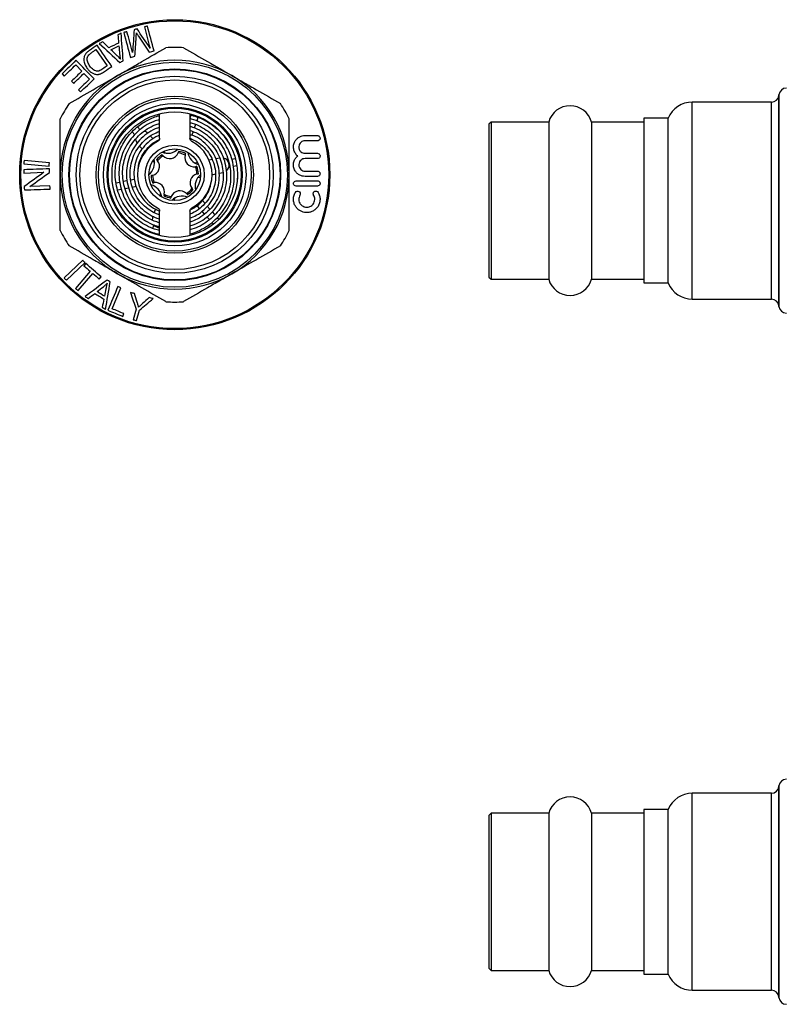
# Model space of a CAD drawing. Extents: x 12 to 470, y 115 to 254.
# Drawn here: x 12 to 116, y 121 to 254 of the extents above; entities that cross this region are included whole.
import ezdxf

# ---------------------------------------------------------------- set-up
doc = ezdxf.new("R2010")
doc.units = 0
doc.layers.get('0').update_dxf_attribs({"linetype": 'CONTINUOUS'})

msp = doc.modelspace()

# ---------------------------------------------------------------- linework, layer by layer
at = {"color": 7, "linetype": 'CONTINUOUS'}
for p, q in [((22.14, 250.41), (23.67, 248.21)), ((19.39, 248.33), (20.22, 247.47)), ((17.55, 247.12), (17.84, 246.82)), ((20.51, 247.18), (21.26, 246.41)), ((18.83, 246.12), (19.12, 245.82)), ((19.77, 244.96), (20.06, 244.67)), ((114.64, 244.28), (114.63, 244.2)), ((113.64, 243.29), (102.9, 243.29)), ((30.76, 238.38), (30.76, 241.7)), ((34.86, 241.7), (34.86, 238.38)), ((34.99, 241.51), (34.86, 241.13)), ((35.62, 240.25), (35.46, 239.77)), ((35.95, 241.22), (35.78, 240.72)), ((75.65, 240.59), (75.35, 240.29)), ((75.35, 240.29), (75.35, 219.59)), ((83.46, 240.59), (75.65, 240.59)), ((75.65, 240.59), (75.65, 219.29)), ((83.46, 240.59), (83.46, 219.29)), ((96.35, 240.59), (89.24, 240.59)), ((89.24, 240.59), (89.24, 219.29)), ((99.65, 241.09), (96.35, 241.09)), ((96.35, 241.09), (96.35, 240.24)), ((96.35, 240.24), (96.35, 218.79)), ((99.65, 240.24), (99.65, 241.09)), ((99.65, 218.79), (99.65, 240.24)), ((27.03, 239.25), (27.38, 238.85)), ((27.77, 239.92), (28.11, 239.53)), ((35.3, 239.29), (35.13, 238.79)), ((29.87, 238.3), (29.52, 238.69)), ((30.28, 237.83), (30.18, 237.94)), ((34.98, 238.33), (34.92, 238.16)), ((39.51, 238.61), (40.17, 237.7)), ((40.17, 237.7), (40.27, 237.48)), ((28.04, 237.34), (28.4, 236.94)), ((28.75, 236.55), (28.78, 236.51)), ((31.57, 236.37), (31.34, 236.63)), ((12.36, 234.94), (15.8, 234.6)), ((15.84, 235.05), (12.4, 235.39)), ((29.84, 235.31), (30.07, 235.05)), ((35.9, 235.1), (35.56, 235.03)), ((37.86, 235.49), (37.47, 235.41)), ((38.9, 235.7), (38.37, 235.6)), ((40.06, 235.43), (39.93, 235.4)), ((41, 235.62), (40.54, 235.53)), ((12.36, 233.68), (15.1, 233.78)), ((37.86, 233.45), (38.32, 233.55)), ((38.81, 233.65), (39.38, 233.76)), ((40.27, 234.45), (40.13, 234.42)), ((41.21, 234.64), (40.77, 234.55)), ((50.45, 233.94), (52.13, 233.94)), ((24.85, 232.36), (25.36, 232.46)), ((25.84, 232.56), (26.36, 232.66)), ((26.83, 232.76), (27.36, 232.86)), ((35.95, 233.07), (36.29, 233.14)), ((49.25, 232.62), (52.13, 232.62)), ((52.13, 233.22), (50.45, 233.22)), ((15.91, 231.95), (13.18, 231.85)), ((25.07, 231.38), (25.59, 231.48)), ((26.06, 231.58), (26.58, 231.69)), ((27.06, 231.78), (27.58, 231.89)), ((30.9, 230.92), (30.79, 230.59)), ((32.69, 229.96), (32.8, 230.28)), ((36.91, 229.56), (36.56, 229.96)), ((30.19, 228.82), (30.02, 228.31)), ((30.76, 225.21), (30.76, 228.52)), ((34.86, 228.52), (34.86, 225.21)), ((36.17, 228.89), (35.84, 229.27)), ((36.86, 228.11), (36.5, 228.52)), ((37.58, 228.8), (37.22, 229.2)), ((38.25, 228.05), (37.9, 228.44)), ((29.79, 227.61), (29.74, 227.31)), ((29.87, 227.84), (29.79, 227.61)), ((37.51, 227.37), (37.17, 227.76)), ((38.03, 226.78), (37.84, 226.99)), ((38.8, 227.42), (38.58, 227.67)), ((29.64, 225.6), (29.67, 225.69)), ((29.83, 226.17), (29.99, 226.63)), ((30.58, 225.26), (30.63, 225.4)), ((20.35, 221.87), (17.81, 219.49)), ((18.13, 219.15), (20.66, 221.54)), ((21.36, 220.36), (19.38, 218.03)), ((20.76, 221.4), (20.49, 221.09)), ((19.73, 217.74), (21.71, 220.06)), ((22.58, 219.32), (22.84, 219.63)), ((75.35, 219.59), (75.65, 219.29)), ((75.65, 219.29), (83.46, 219.29)), ((89.24, 219.29), (96.35, 219.29)), ((96.35, 218.79), (99.65, 218.79)), ((24.34, 215.29), (25.52, 218.12)), ((102.9, 216.59), (113.64, 216.59)), ((27.58, 215.22), (27.19, 213.8)), ((27.64, 213.68), (28.02, 215.1)), ((114.63, 215.68), (114.64, 215.6)), ((25.76, 214.25), (25.92, 214.63)), ((113.64, 149.65), (102.9, 149.65)), ((114.64, 150.64), (114.63, 150.56)), ((75.65, 146.95), (75.35, 146.65)), ((83.46, 146.95), (75.65, 146.95)), ((75.65, 146.95), (75.65, 125.65)), ((83.46, 146.95), (83.46, 125.65)), ((96.35, 146.95), (89.24, 146.95)), ((89.24, 146.95), (89.24, 125.65)), ((99.65, 147.45), (96.35, 147.45)), ((96.35, 147.45), (96.35, 132.04)), ((99.65, 132.04), (99.65, 147.45)), ((75.35, 146.65), (75.35, 125.95)), ((96.35, 132.04), (96.35, 125.15)), ((99.65, 125.15), (99.65, 132.04)), ((75.35, 125.95), (75.65, 125.65)), ((75.65, 125.65), (83.46, 125.65)), ((89.24, 125.65), (96.35, 125.65)), ((96.35, 125.15), (99.65, 125.15)), ((102.9, 122.95), (113.64, 122.95)), ((114.63, 122.04), (114.64, 121.96))]:
    msp.add_line(p, q, dxfattribs=at)
at = {"color": 8, "linetype": 'CONTINUOUS'}
for p, q in [((114.63, 244.2), (114.63, 215.68)), ((114.64, 243.19), (114.64, 244.28)), ((102.9, 242.28), (102.9, 243.29)), ((113.64, 242.28), (113.64, 243.29)), ((114.64, 215.6), (114.64, 243.19)), ((102.9, 216.59), (102.9, 242.28)), ((113.64, 216.59), (113.64, 242.28)), ((102.9, 131.2), (102.9, 149.65)), ((113.64, 131.2), (113.64, 149.65)), ((114.63, 150.56), (114.63, 122.04)), ((114.64, 130.83), (114.64, 150.64)), ((102.9, 122.95), (102.9, 131.2)), ((113.64, 122.95), (113.64, 131.2)), ((114.64, 121.96), (114.64, 130.83))]:
    msp.add_line(p, q, dxfattribs=at)
at = {"color": 7, "linetype": 'CONTINUOUS', "flags": 128}
msp.add_lwpolyline([(27.51, 238.3), (27.58, 237.96), (27.76, 237.67)], dxfattribs=at)
at = {"color": 7, "linetype": 'CONTINUOUS'}
for radius in [21, 20.85, 15.25, 14.34, 14.26, 13.35, 12.85, 10.65, 10.35, 9.65, 9.15, 9, 8.5, 4, 3.5]:
    msp.add_circle((32.81, 233.45), radius, dxfattribs=at)
for centre, radius, start, end in [((32.81, 233.45), 17.25, 86.0318, 93.9682), ((32.81, 233.45), 15.5, 60, 120), ((32.81, 233.45), 15.5, 120, 180), ((32.81, 233.45), 15.5, 0, 60), ((113.64, 244.29), 1, 270, 355), ((115.64, 244.19), 1, 90, 175), ((32.81, 233.45), 17.25, 146.0318, 153.9682), ((32.81, 233.45), 17.25, 26.0318, 33.9682), ((102.9, 239.79), 3.5, 90, 158.1963), ((86.35, 239.79), 3, 15.466, 164.534), ((28.51, 238.33), 1, 48.8182, 83.0876), ((32.81, 233.45), 5.05, 117.3676, 242.6324), ((32.81, 233.45), 5.05, 297.3676, 62.6324), ((32.81, 233.45), 3.2, 122.3077, 140.5266), ((31.82, 238.35), 2, 248.2942, 314.5401), ((32.12, 236.88), 1.25, 224.7842, 338.0501), ((32.81, 233.45), 3, 61.7813, 81.053), ((32.81, 233.45), 3.2, 62.3077, 80.5266), ((36.56, 236.76), 2, 188.2942, 254.5401), ((28.07, 235.05), 2, 308.2942, 14.5401), ((29.49, 234.57), 1.25, 284.7842, 38.0501), ((32.81, 233.45), 3, 121.7813, 141.053), ((35.43, 235.77), 1.25, 164.7842, 278.0501), ((39.18, 234.74), 1, 310.9661, 76.3943), ((36.13, 232.34), 1.25, 104.7842, 218.0501), ((32.81, 233.45), 3, 1.7813, 21.053), ((32.81, 233.45), 3.2, 2.3077, 20.5266), ((32.81, 233.45), 15.5, 180, 240), ((32.81, 233.45), 3.2, 182.3077, 200.5266), ((32.81, 233.45), 3, 181.7813, 201.053), ((30.18, 231.14), 1.25, 344.7842, 98.0501), ((37.55, 231.86), 2, 128.2942, 194.5401), ((32.81, 233.45), 15.5, 300, 0), ((29.06, 230.15), 2, 8.2942, 74.5401), ((32.81, 233.45), 3, 241.7813, 261.053), ((33.5, 230.02), 1.25, 44.7842, 158.0501), ((32.81, 233.45), 3, 301.7813, 321.053), ((32.81, 233.45), 3.2, 302.3077, 320.5266), ((32.81, 233.45), 3.2, 242.3077, 260.5266), ((33.8, 228.55), 2, 68.2942, 134.5401), ((32.81, 233.45), 17.25, 206.0318, 213.9682), ((30.74, 227.29), 1, 219.2544, 271.0815), ((32.81, 233.45), 17.25, 326.0318, 333.9682), ((32.81, 233.45), 15.5, 240, 300), ((86.35, 220.09), 3, 195.466, 344.534), ((102.9, 220.09), 3.5, 201.8037, 270), ((32.81, 233.45), 17.25, 266.0318, 273.9682), ((113.64, 215.59), 1, 5, 90), ((115.64, 215.69), 1, 185, 270), ((115.64, 150.55), 1, 90, 175), ((102.9, 146.15), 3.5, 90, 158.1963), ((113.64, 150.65), 1, 270, 355), ((86.35, 146.15), 3, 15.466, 164.534), ((86.35, 126.45), 3, 195.466, 344.534), ((102.9, 126.45), 3.5, 201.8037, 270), ((113.64, 121.95), 1, 5, 90), ((115.64, 122.05), 1, 185, 270)]:
    msp.add_arc(centre, radius, start, end, dxfattribs=at)
for points in [[(29.11, 253.58), (28.97, 253.55), (28.83, 253.51), (28.69, 253.47)], [(28.69, 253.47), (28.94, 252.51), (29.2, 251.56), (29.46, 250.61)], [(30.02, 250.22), (29.72, 251.34), (29.42, 252.46), (29.11, 253.58)], [(25.55, 252.62), (25.4, 252.55), (25.25, 252.48), (25.1, 252.41)], [(25.1, 252.41), (25.14, 252.04), (25.17, 251.66), (25.21, 251.29)], [(25.83, 248.88), (25.73, 250.13), (25.64, 251.38), (25.55, 252.62)], [(26.33, 252.83), (26.19, 252.8), (26.05, 252.76), (25.9, 252.72)], [(25.9, 252.72), (26.21, 251.6), (26.51, 250.48), (26.81, 249.35)], [(27.09, 250.02), (26.84, 250.96), (26.59, 251.9), (26.33, 252.83)], [(27.31, 253.1), (27.24, 252.08), (27.17, 251.05), (27.09, 250.02)], [(27.71, 253.21), (27.58, 253.17), (27.44, 253.13), (27.31, 253.1)], [(29.46, 250.61), (28.87, 251.48), (28.29, 252.34), (27.71, 253.21)], [(27.91, 252.21), (28.39, 251.49), (28.87, 250.77), (29.35, 250.04)], [(22.29, 251.01), (21.94, 250.77), (21.6, 250.53), (21.25, 250.29)], [(24.29, 248.13), (23.62, 249.09), (22.96, 250.05), (22.29, 251.01)], [(23.06, 251.45), (22.9, 251.37), (22.74, 251.3), (22.58, 251.22)], [(22.58, 251.22), (23.51, 250.37), (24.44, 249.52), (25.38, 248.66)], [(23.88, 250.66), (23.61, 250.92), (23.33, 251.19), (23.06, 251.45)], [(25.21, 251.29), (24.77, 251.08), (24.32, 250.87), (23.88, 250.66)], [(24.17, 250.38), (24.53, 250.55), (24.89, 250.72), (25.25, 250.89)], [(25.25, 250.89), (25.28, 250.53), (25.31, 250.16), (25.34, 249.8)], [(27.41, 249.52), (27.47, 250.37), (27.53, 251.22), (27.58, 252.07)], [(21.53, 249.98), (21.73, 250.12), (21.94, 250.27), (22.14, 250.41)], [(24.92, 249.66), (24.67, 249.9), (24.42, 250.14), (24.17, 250.38)], [(26.81, 249.35), (27.01, 249.41), (27.21, 249.46), (27.41, 249.52)], [(29.35, 250.04), (29.58, 250.1), (29.8, 250.16), (30.02, 250.22)], [(19.43, 248.95), (18.8, 248.34), (18.18, 247.73), (17.55, 247.12)], [(17.84, 246.82), (18.36, 247.32), (18.87, 247.83), (19.39, 248.33)], [(21.88, 246.44), (21.06, 247.27), (20.24, 248.11), (19.43, 248.95)], [(23.67, 248.21), (23.47, 248.07), (23.27, 247.93), (23.07, 247.79)], [(23.3, 247.44), (23.63, 247.67), (23.96, 247.9), (24.29, 248.13)], [(25.38, 248.66), (25.53, 248.73), (25.68, 248.81), (25.83, 248.88)], [(20.22, 247.47), (19.76, 247.02), (19.29, 246.57), (18.83, 246.12)], [(19.12, 245.82), (19.58, 246.28), (20.04, 246.73), (20.51, 247.18)], [(23.07, 247.79), (22.9, 247.67), (22.72, 247.56), (22.53, 247.5)], [(21.26, 246.41), (20.76, 245.93), (20.27, 245.44), (19.77, 244.96)], [(20.06, 244.67), (20.67, 245.26), (21.27, 245.85), (21.88, 246.44)], [(50.45, 238.76), (51.01, 238.76), (51.57, 238.76), (52.13, 238.76)], [(52.13, 238.04), (51.57, 238.04), (51.01, 238.04), (50.45, 238.04)], [(50.45, 236.35), (51.01, 236.35), (51.57, 236.35), (52.13, 236.35)], [(12.4, 235.39), (12.39, 235.24), (12.37, 235.09), (12.36, 234.94)], [(15.8, 234.6), (15.81, 234.75), (15.83, 234.9), (15.84, 235.05)], [(52.13, 235.63), (51.57, 235.63), (51.01, 235.63), (50.45, 235.63)], [(15.83, 234.25), (14.67, 234.21), (13.51, 234.17), (12.35, 234.13)], [(12.35, 234.13), (12.35, 233.98), (12.36, 233.83), (12.36, 233.68)], [(15.1, 233.78), (14.2, 233.13), (13.31, 232.49), (12.43, 231.85)], [(13.18, 231.85), (14.06, 232.48), (14.94, 233.12), (15.85, 233.77)], [(15.85, 233.77), (15.84, 233.93), (15.84, 234.09), (15.83, 234.25)], [(12.43, 231.85), (12.43, 231.7), (12.44, 231.54), (12.44, 231.38)], [(12.44, 231.38), (13.6, 231.42), (14.77, 231.46), (15.93, 231.5)], [(15.93, 231.5), (15.92, 231.65), (15.92, 231.8), (15.91, 231.95)], [(52.13, 231.9), (51.17, 231.9), (50.21, 231.9), (49.25, 231.9)], [(20.66, 221.54), (20.56, 221.65), (20.45, 221.76), (20.35, 221.87)], [(20.49, 221.09), (20.78, 220.85), (21.07, 220.6), (21.36, 220.36)], [(22.84, 219.63), (22.15, 220.22), (21.45, 220.81), (20.76, 221.4)], [(17.81, 219.49), (17.92, 219.38), (18.02, 219.26), (18.13, 219.15)], [(23.64, 219.18), (22.65, 218.43), (21.66, 217.68), (20.67, 216.93)], [(21.71, 220.06), (22, 219.81), (22.29, 219.56), (22.58, 219.32)], [(23.44, 215.21), (23.65, 216.44), (23.85, 217.68), (24.06, 218.92)], [(24.06, 218.92), (23.92, 219.01), (23.78, 219.09), (23.64, 219.18)], [(19.38, 218.03), (19.5, 217.93), (19.61, 217.83), (19.73, 217.74)], [(22.28, 217.61), (22.57, 217.84), (22.85, 218.06), (23.14, 218.28)], [(23.28, 216.99), (22.95, 217.2), (22.61, 217.41), (22.28, 217.61)], [(23.48, 218), (23.41, 217.67), (23.35, 217.33), (23.28, 216.99)], [(25.1, 218.3), (24.65, 217.23), (24.2, 216.16), (23.75, 215.09)], [(25.52, 218.12), (25.38, 218.18), (25.24, 218.24), (25.1, 218.3)], [(26.81, 217.49), (27.07, 216.72), (27.33, 215.97), (27.58, 215.22)], [(27.35, 217.35), (27.17, 217.4), (26.99, 217.44), (26.81, 217.49)], [(20.67, 216.93), (20.81, 216.84), (20.95, 216.76), (21.09, 216.67)], [(21.09, 216.67), (21.38, 216.9), (21.68, 217.14), (21.97, 217.37)], [(21.97, 217.37), (22.38, 217.11), (22.79, 216.86), (23.21, 216.6)], [(23.21, 216.6), (23.14, 216.23), (23.06, 215.86), (22.99, 215.49)], [(27.74, 216.16), (27.61, 216.55), (27.48, 216.95), (27.35, 217.35)], [(28.02, 215.1), (28.63, 215.61), (29.25, 216.13), (29.88, 216.66)], [(29.36, 216.8), (29.06, 216.53), (28.75, 216.26), (28.45, 215.99)], [(29.88, 216.66), (29.71, 216.71), (29.53, 216.75), (29.36, 216.8)], [(22.99, 215.49), (23.14, 215.4), (23.29, 215.31), (23.44, 215.21)], [(23.75, 215.09), (24.42, 214.81), (25.09, 214.53), (25.76, 214.25)], [(25.92, 214.63), (25.39, 214.85), (24.86, 215.07), (24.34, 215.29)], [(27.19, 213.8), (27.34, 213.76), (27.49, 213.72), (27.64, 213.68)]]:
    msp.add_open_spline(points, degree=3, dxfattribs=at)
for points, knots in [([(27.58, 252.07), (27.59, 252.14), (27.59, 252.22), (27.6, 252.29), (27.6, 252.35), (27.61, 252.41), (27.61, 252.47), (27.61, 252.54), (27.62, 252.6), (27.62, 252.66)], [0, 0, 0, 0, 0.0002944006, 0.0002944006, 0.0002944006, 0.0005526297, 0.0005526297, 0.0005526297, 0.0008108642, 0.0008108642, 0.0008108642, 0.0008108642]), ([(27.62, 252.66), (27.65, 252.61), (27.69, 252.55), (27.72, 252.5), (27.76, 252.45), (27.79, 252.4), (27.82, 252.35), (27.85, 252.3), (27.88, 252.26), (27.91, 252.21)], [0, 0, 0, 0, 0.0002706739, 0.0002706739, 0.0002706739, 0.0005087854, 0.0005087854, 0.0005087854, 0.0007468952, 0.0007468952, 0.0007468952, 0.0007468952]), ([(21.25, 250.29), (21.19, 250.25), (21.13, 250.21), (21.03, 250.12), (20.97, 250.08), (20.87, 249.98), (20.82, 249.93), (20.74, 249.82), (20.7, 249.77), (20.63, 249.66), (20.6, 249.6), (20.55, 249.48), (20.54, 249.43), (20.5, 249.25), (20.49, 249.14), (20.5, 248.92), (20.52, 248.82), (20.56, 248.61), (20.6, 248.52), (20.67, 248.33), (20.71, 248.24), (20.81, 248.07), (20.86, 247.98), (20.92, 247.9)], [0, 0, 0, 0, 0.0625, 0.0625, 0.125, 0.125, 0.1875, 0.1875, 0.25, 0.25, 0.3125, 0.3125, 0.375, 0.375, 0.5, 0.5, 0.625, 0.625, 0.75, 0.75, 0.875, 0.875, 1, 1, 1, 1]), ([(20.96, 249.29), (20.97, 249.32), (20.98, 249.35), (21, 249.42), (21.02, 249.45), (21.07, 249.55), (21.11, 249.61), (21.21, 249.73), (21.27, 249.79), (21.4, 249.89), (21.46, 249.94), (21.53, 249.98)], [0, 0, 0, 0, 0.125, 0.125, 0.25, 0.25, 0.5, 0.5, 0.75, 0.75, 1, 1, 1, 1]), ([(25.45, 249.11), (25.39, 249.18), (25.33, 249.25), (25.27, 249.31), (25.21, 249.37), (25.15, 249.43), (25.09, 249.49), (25.04, 249.55), (24.98, 249.6), (24.92, 249.66)], [0, 0, 0, 0, 0.000384703, 0.000384703, 0.000384703, 0.000722102, 0.000722102, 0.000722102, 0.001059589, 0.001059589, 0.001059589, 0.001059589]), ([(25.06, 246.88), (25.61, 247.19), (26.16, 247.51), (27.27, 248.15), (27.82, 248.47), (29.46, 249.42), (30.54, 250.04), (31.62, 250.66)], [0, 0, 0, 0, 0.25, 0.25, 0.5, 0.5, 1, 1, 1, 1]), ([(25.34, 249.8), (25.35, 249.71), (25.36, 249.63), (25.37, 249.54), (25.38, 249.47), (25.39, 249.4), (25.41, 249.32), (25.42, 249.25), (25.44, 249.18), (25.45, 249.11)], [0, 0, 0, 0, 0.0003486494, 0.0003486494, 0.0003486494, 0.000657997, 0.000657997, 0.000657997, 0.0009677327, 0.0009677327, 0.0009677327, 0.0009677327]), ([(34, 250.66), (35.08, 250.04), (36.17, 249.41), (38.35, 248.15), (39.45, 247.52), (40.56, 246.88)], [0, 0, 0, 0, 0.5, 0.5, 1, 1, 1, 1]), ([(21.32, 248.17), (21.26, 248.25), (21.21, 248.33), (21.11, 248.5), (21.07, 248.59), (21, 248.77), (20.98, 248.87), (20.95, 249.02), (20.95, 249.07), (20.95, 249.18), (20.96, 249.23), (20.96, 249.29)], [0, 0, 0, 0, 0.25, 0.25, 0.5, 0.5, 0.75, 0.75, 0.875, 0.875, 1, 1, 1, 1]), ([(22.53, 247.5), (22.5, 247.5), (22.46, 247.49), (22.39, 247.48), (22.35, 247.48), (22.25, 247.49), (22.18, 247.5), (22, 247.55), (21.89, 247.6), (21.59, 247.8), (21.45, 247.98), (21.32, 248.17)], [0, 0, 0, 0, 0.0625, 0.0625, 0.125, 0.125, 0.25, 0.25, 0.5, 0.5, 1, 1, 1, 1]), ([(18.5, 243.09), (19.58, 243.72), (20.67, 244.34), (22.85, 245.6), (23.95, 246.24), (25.06, 246.88)], [0, 0, 0, 0, 0.5, 0.5, 1, 1, 1, 1]), ([(20.92, 247.9), (20.99, 247.8), (21.07, 247.7), (21.24, 247.51), (21.34, 247.42), (21.55, 247.27), (21.66, 247.2), (21.85, 247.12), (21.91, 247.1), (22.05, 247.06), (22.12, 247.05), (22.19, 247.04)], [0, 0, 0, 0, 0.25, 0.25, 0.5, 0.5, 0.75, 0.75, 0.875, 0.875, 1, 1, 1, 1]), ([(22.19, 247.04), (22.24, 247.04), (22.28, 247.03), (22.37, 247.04), (22.42, 247.04), (22.51, 247.06), (22.56, 247.07), (22.66, 247.09), (22.71, 247.11), (22.76, 247.13)], [0, 0, 0, 0, 0.25, 0.25, 0.5, 0.5, 0.75, 0.75, 1, 1, 1, 1]), ([(22.76, 247.13), (22.85, 247.17), (22.94, 247.22), (23.12, 247.32), (23.21, 247.38), (23.3, 247.44)], [0, 0, 0, 0, 0.5, 0.5, 1, 1, 1, 1]), ([(40.56, 246.88), (41.11, 246.56), (41.66, 246.24), (42.77, 245.6), (43.32, 245.28), (44.96, 244.34), (46.04, 243.71), (47.12, 243.09)], [0, 0, 0, 0, 0.25, 0.25, 0.5, 0.5, 1, 1, 1, 1]), ([(30.76, 225.88), (30.53, 225.94), (29.91, 226.08), (28.96, 226.53), (27.94, 227.17), (27.02, 227.96), (26.23, 228.88), (25.6, 229.91), (25.13, 231.03), (24.83, 232.2), (24.71, 233.4), (24.76, 234.6), (24.99, 235.75), (25.37, 236.83), (25.88, 237.81), (26.5, 238.7), (27.25, 239.53), (28.23, 240.35), (29.3, 240.96), (30.18, 241.32), (30.61, 241.43), (30.76, 241.47)], [0, 0, 0, 0, 0.033048, 0.089983, 0.146938, 0.203877, 0.260784, 0.317718, 0.374652, 0.431606, 0.488554, 0.545242, 0.600543, 0.654266, 0.706405, 0.756944, 0.806273, 0.864848, 0.937278, 0.978778, 1, 1, 1, 1]), ([(34.86, 241.55), (35.16, 241.48), (35.89, 241.3), (37.01, 240.77), (38.19, 240), (39.3, 238.98), (39.88, 238.13), (40.17, 237.7)], [0, 0, 0, 0, 0.13717, 0.335404, 0.545294, 0.766788, 1, 1, 1, 1]), ([(17.31, 233.45), (17.31, 234.09), (17.31, 234.73), (17.31, 236), (17.31, 236.64), (17.31, 238.55), (17.31, 239.79), (17.31, 241.02)], [0, 0, 0, 0, 0.25, 0.25, 0.5, 0.5, 1, 1, 1, 1]), ([(30.76, 240.92), (30.49, 240.84), (29.8, 240.64), (28.78, 240.09), (27.74, 239.29), (26.85, 238.33), (26.13, 237.23), (25.6, 236.03), (25.29, 234.76), (25.21, 233.45), (25.36, 232.15), (25.72, 230.88), (26.29, 229.7), (27.07, 228.65), (28.02, 227.74), (29.11, 227.02), (30.04, 226.57), (30.61, 226.45), (30.76, 226.42)], [0, 0, 0, 0, 0.043079, 0.1098, 0.176494, 0.243214, 0.309957, 0.376673, 0.443387, 0.510079, 0.576813, 0.643543, 0.710255, 0.776949, 0.843658, 0.910395, 0.977106, 1, 1, 1, 1]), ([(30.76, 226.93), (30.5, 227.01), (29.87, 227.19), (28.93, 227.71), (27.97, 228.45), (27.15, 229.34), (26.5, 230.36), (26.04, 231.49), (25.78, 232.67), (25.72, 233.88), (25.86, 235.08), (26.21, 236.24), (26.76, 237.32), (27.47, 238.3), (28.34, 239.15), (29.33, 239.83), (30.16, 240.25), (30.65, 240.38), (30.76, 240.4)], [0, 0, 0, 0, 0.043621, 0.110656, 0.177691, 0.244679, 0.311691, 0.378713, 0.445759, 0.512777, 0.579766, 0.646791, 0.713827, 0.780873, 0.847876, 0.914885, 0.98191, 1, 1, 1, 1]), ([(34.86, 225.44), (34.88, 225.44), (35.33, 225.53), (36.16, 225.89), (37.31, 226.51), (38.33, 227.34), (39.2, 228.31), (39.92, 229.41), (40.46, 230.61), (40.79, 231.87), (40.91, 233.18), (40.82, 234.49), (40.52, 235.77), (40.03, 236.98), (39.33, 238.09), (38.46, 239.07), (37.45, 239.91), (36.31, 240.55), (35.43, 240.92), (34.93, 241.01), (34.86, 241.02)], [0, 0, 0, 0, 0.00298, 0.064653, 0.126328, 0.187974, 0.24965, 0.311343, 0.373012, 0.434683, 0.496327, 0.558005, 0.619694, 0.681358, 0.743023, 0.804668, 0.86635, 0.928033, 0.989693, 1, 1, 1, 1]), ([(34.86, 240.5), (34.97, 240.48), (35.47, 240.38), (36.31, 239.99), (37.34, 239.36), (38.26, 238.57), (39.04, 237.64), (39.65, 236.6), (40.09, 235.47), (40.34, 234.28), (40.41, 233.08), (40.28, 231.87), (39.96, 230.7), (39.45, 229.6), (38.79, 228.59), (37.97, 227.7), (37.03, 226.94), (35.99, 226.34), (35.23, 226.08), (34.86, 225.96)], [0, 0, 0, 0, 0.016861, 0.078406, 0.139974, 0.201526, 0.263041, 0.324589, 0.386139, 0.447711, 0.50926, 0.570778, 0.63233, 0.693884, 0.755458, 0.817008, 0.878528, 0.940083, 1, 1, 1, 1]), ([(48.31, 233.45), (48.31, 234.09), (48.31, 234.73), (48.31, 236), (48.31, 236.64), (48.31, 238.55), (48.31, 239.79), (48.31, 241.02)], [0, 0, 0, 0, 0.25, 0.25, 0.5, 0.5, 1, 1, 1, 1]), ([(30.76, 239.85), (30.55, 239.79), (29.94, 239.6), (29.01, 239.02), (28.02, 238.16), (27.22, 237.12), (26.64, 235.94), (26.3, 234.68), (26.22, 233.37), (26.4, 232.07), (26.83, 230.83), (27.51, 229.7), (28.4, 228.73), (29.47, 227.99), (30.28, 227.56), (30.73, 227.46), (30.76, 227.45)], [0, 0, 0, 0, 0.038637, 0.118328, 0.197992, 0.27771, 0.357412, 0.437097, 0.516757, 0.59647, 0.676164, 0.755841, 0.835498, 0.915209, 0.994892, 1, 1, 1, 1]), ([(30.76, 228.01), (30.58, 228.06), (30.01, 228.24), (29.17, 228.78), (28.26, 229.58), (27.54, 230.55), (27.04, 231.66), (26.77, 232.84), (26.73, 234.05), (26.94, 235.25), (27.38, 236.37), (28.03, 237.4), (28.87, 238.27), (29.78, 238.94), (30.46, 239.21), (30.76, 239.33)], [0, 0, 0, 0, 0.0381142, 0.1196336, 0.2011154, 0.2825742, 0.3640701, 0.4455971, 0.5270777, 0.6085482, 0.6900505, 0.7715835, 0.853069, 0.934546, 1, 1, 1, 1]), ([(34.86, 226.52), (35.05, 226.58), (35.67, 226.75), (36.61, 227.27), (37.64, 228.08), (38.51, 229.06), (39.19, 230.19), (39.66, 231.41), (39.88, 232.7), (39.86, 234.02), (39.61, 235.3), (39.13, 236.52), (38.42, 237.63), (37.52, 238.58), (36.45, 239.33), (35.55, 239.81), (34.99, 239.93), (34.86, 239.96)], [0, 0, 0, 0, 0.033377, 0.106018, 0.178627, 0.251273, 0.323934, 0.396566, 0.469185, 0.541812, 0.614473, 0.687105, 0.759727, 0.832339, 0.904995, 0.977628, 1, 1, 1, 1]), ([(34.86, 239.44), (35.14, 239.36), (35.79, 239.14), (36.73, 238.56), (37.64, 237.76), (38.39, 236.81), (38.93, 235.73), (39.27, 234.56), (39.4, 233.36), (39.31, 232.15), (38.99, 230.98), (38.46, 229.89), (37.75, 228.91), (36.87, 228.08), (35.9, 227.42), (35.19, 227.15), (34.86, 227.03)], [0, 0, 0, 0, 0.052694, 0.126248, 0.199775, 0.273267, 0.346799, 0.420352, 0.493897, 0.56739, 0.640922, 0.71447, 0.78803, 0.861539, 0.935064, 1, 1, 1, 1]), ([(34.86, 227.59), (35.15, 227.7), (35.86, 227.97), (36.81, 228.69), (37.7, 229.66), (38.36, 230.79), (38.77, 232.04), (38.9, 233.34), (38.74, 234.65), (38.32, 235.89), (37.63, 237.01), (36.7, 237.94), (35.77, 238.59), (35.11, 238.81), (34.86, 238.89)], [0, 0, 0, 0, 0.063811, 0.152159, 0.240531, 0.328928, 0.417293, 0.50562, 0.594006, 0.682378, 0.770722, 0.859057, 0.947444, 1, 1, 1, 1]), ([(30.76, 238.78), (30.68, 238.76), (30.2, 238.6), (29.41, 238.05), (28.47, 237.15), (27.77, 236.03), (27.34, 234.79), (27.23, 233.48), (27.41, 232.18), (27.89, 230.96), (28.66, 229.89), (29.62, 229.04), (30.39, 228.7), (30.76, 228.53)], [0, 0, 0, 0, 0.017073, 0.116084, 0.215088, 0.314147, 0.413164, 0.512139, 0.611183, 0.710196, 0.809171, 0.908183, 1, 1, 1, 1]), ([(27.85, 234.31), (27.89, 234.58), (27.98, 235.24), (28.45, 236.23), (29.18, 237.18), (29.96, 237.87), (30.52, 238.11), (30.72, 238.2)], [0, 0, 0, 0, 0.159917, 0.397779, 0.635657, 0.873348, 1, 1, 1, 1]), ([(30.76, 238.38), (30.76, 238.29), (30.73, 238.2), (30.64, 238.05), (30.57, 237.98), (30.49, 237.94)], [0, 0, 0, 0, 0.5, 0.5, 1, 1, 1, 1]), ([(34.88, 238.38), (35.21, 238.23), (35.91, 237.92), (36.81, 237.17), (37.57, 236.22), (38.08, 235.13), (38.35, 233.94), (38.37, 232.73), (38.12, 231.54), (37.61, 230.44), (36.89, 229.46), (35.98, 228.68), (35.28, 228.23), (34.88, 228.11), (34.86, 228.1)], [0, 0, 0, 0, 0.081982, 0.173421, 0.264801, 0.356239, 0.447711, 0.539119, 0.630535, 0.721994, 0.813465, 0.90486, 0.996305, 1, 1, 1, 1]), ([(35.13, 237.94), (35.05, 237.98), (34.98, 238.05), (34.89, 238.2), (34.86, 238.29), (34.86, 238.38)], [0, 0, 0, 0, 0.5, 0.5, 1, 1, 1, 1]), ([(49.46, 235.99), (49.39, 236.04), (49.33, 236.1), (49.22, 236.23), (49.17, 236.3), (49.03, 236.53), (48.95, 236.71), (48.9, 236.99), (48.89, 237.09), (48.89, 237.28), (48.9, 237.37), (48.94, 237.63), (49, 237.79), (49.15, 238.07), (49.24, 238.19), (49.44, 238.4), (49.55, 238.48), (49.79, 238.62), (49.92, 238.67), (50.18, 238.74), (50.31, 238.76), (50.45, 238.76)], [0, 0, 0, 0, 0.0625, 0.0625, 0.125, 0.125, 0.25, 0.25, 0.3125, 0.3125, 0.375, 0.375, 0.5, 0.5, 0.625, 0.625, 0.75, 0.75, 0.875, 0.875, 1, 1, 1, 1]), ([(50.45, 238.04), (50.36, 238.04), (50.26, 238.02), (50.08, 237.96), (50, 237.91), (49.84, 237.79), (49.77, 237.71), (49.66, 237.51), (49.62, 237.4), (49.6, 237.14), (49.62, 237), (49.72, 236.75), (49.8, 236.65), (49.97, 236.49), (50.07, 236.44), (50.26, 236.37), (50.36, 236.35), (50.45, 236.35)], [0, 0, 0, 0, 0.125, 0.125, 0.25, 0.25, 0.375, 0.375, 0.5, 0.5, 0.625, 0.625, 0.75, 0.75, 0.875, 0.875, 1, 1, 1, 1]), ([(52.13, 238.76), (52.17, 238.76), (52.21, 238.75), (52.3, 238.72), (52.34, 238.7), (52.41, 238.63), (52.44, 238.58), (52.49, 238.48), (52.49, 238.42), (52.48, 238.31), (52.46, 238.26), (52.42, 238.18), (52.39, 238.15), (52.29, 238.07), (52.21, 238.04), (52.13, 238.04)], [0, 0, 0, 0, 0.125, 0.125, 0.25, 0.25, 0.375, 0.375, 0.5, 0.5, 0.625, 0.625, 0.75, 0.75, 1, 1, 1, 1]), ([(31.23, 236), (31.22, 236.01), (31.19, 236.05), (31.14, 236.1), (31.11, 236.14), (31.1, 236.16)], [0, 0, 0, 0, 0.142836, 0.714227, 1, 1, 1, 1]), ([(33.34, 236.61), (33.33, 236.6), (33.32, 236.55), (33.3, 236.49), (33.28, 236.44), (33.28, 236.42)], [0, 0, 0, 0, 0.142836, 0.714227, 1, 1, 1, 1]), ([(34.23, 236.1), (34.23, 236.11), (34.24, 236.15), (34.27, 236.22), (34.29, 236.27), (34.3, 236.29)], [0, 0, 0, 0, 0.142836, 0.714227, 1, 1, 1, 1]), ([(52.13, 236.35), (52.21, 236.35), (52.29, 236.32), (52.4, 236.23), (52.44, 236.19), (52.48, 236.09), (52.49, 236.03), (52.49, 235.91), (52.47, 235.86), (52.42, 235.77), (52.39, 235.74), (52.29, 235.66), (52.21, 235.63), (52.13, 235.63)], [0, 0, 0, 0, 0.25, 0.25, 0.375, 0.375, 0.5, 0.5, 0.625, 0.625, 0.75, 0.75, 1, 1, 1, 1]), ([(30.34, 235.49), (30.35, 235.48), (30.38, 235.45), (30.43, 235.4), (30.46, 235.35), (30.48, 235.34)], [0, 0, 0, 0, 0.142836, 0.714227, 1, 1, 1, 1]), ([(50.45, 233.22), (50.32, 233.22), (50.19, 233.24), (49.93, 233.3), (49.8, 233.36), (49.55, 233.5), (49.43, 233.59), (49.21, 233.82), (49.12, 233.95), (49, 234.19), (48.97, 234.28), (48.92, 234.46), (48.9, 234.55), (48.89, 234.74), (48.89, 234.84), (48.9, 235.02), (48.92, 235.11), (48.99, 235.37), (49.07, 235.53), (49.24, 235.79), (49.34, 235.9), (49.46, 235.99)], [0, 0, 0, 0, 0.125, 0.125, 0.25, 0.25, 0.375, 0.375, 0.5, 0.5, 0.5625, 0.5625, 0.625, 0.625, 0.6875, 0.6875, 0.75, 0.75, 0.875, 0.875, 1, 1, 1, 1]), ([(50.45, 235.63), (50.36, 235.63), (50.26, 235.61), (50.08, 235.55), (49.99, 235.5), (49.84, 235.37), (49.76, 235.28), (49.65, 235.08), (49.61, 234.95), (49.61, 234.68), (49.64, 234.54), (49.74, 234.31), (49.82, 234.22), (50.07, 234), (50.26, 233.94), (50.45, 233.94)], [0, 0, 0, 0, 0.125, 0.125, 0.25, 0.25, 0.375, 0.375, 0.5, 0.5, 0.625, 0.625, 0.75, 0.75, 1, 1, 1, 1]), ([(35.81, 234.58), (35.8, 234.57), (35.75, 234.56), (35.69, 234.54), (35.63, 234.53), (35.61, 234.53)], [0, 0, 0, 0, 0.142836, 0.714227, 1, 1, 1, 1]), ([(35.81, 233.55), (35.82, 233.55), (35.86, 233.56), (35.93, 233.57), (35.99, 233.58), (36.01, 233.58)], [0, 0, 0, 0, 0.142836, 0.714227, 1, 1, 1, 1]), ([(41.3, 233.54), (41.31, 233.27), (41.32, 232.97), (41.27, 232.68), (41.27, 232.66)], [0, 0, 0, 0, 0.916612, 1, 1, 1, 1]), ([(52.13, 233.94), (52.17, 233.94), (52.21, 233.93), (52.29, 233.91), (52.33, 233.88), (52.4, 233.83), (52.43, 233.79), (52.47, 233.69), (52.49, 233.64), (52.49, 233.52), (52.47, 233.47), (52.43, 233.37), (52.4, 233.33), (52.29, 233.25), (52.21, 233.22), (52.13, 233.22)], [0, 0, 0, 0, 0.125, 0.125, 0.25, 0.25, 0.375, 0.375, 0.5, 0.5, 0.625, 0.625, 0.75, 0.75, 1, 1, 1, 1]), ([(17.31, 225.88), (17.31, 227.12), (17.31, 228.39), (17.31, 230.91), (17.31, 232.18), (17.31, 233.45)], [0, 0, 0, 0, 0.5, 0.5, 1, 1, 1, 1]), ([(29.81, 233.36), (29.8, 233.36), (29.75, 233.35), (29.69, 233.33), (29.63, 233.33), (29.61, 233.32)], [0, 0, 0, 0, 0.142836, 0.714227, 1, 1, 1, 1]), ([(29.81, 232.33), (29.82, 232.33), (29.87, 232.35), (29.93, 232.36), (29.99, 232.37), (30.01, 232.38)], [0, 0, 0, 0, 0.142836, 0.714227, 1, 1, 1, 1]), ([(34.89, 228.68), (34.92, 228.69), (35.21, 228.81), (35.73, 229.15), (36.46, 229.76), (37.11, 230.62), (37.6, 231.55), (37.69, 232.21), (37.73, 232.48)], [0, 0, 0, 0, 0.023035, 0.186131, 0.376748, 0.594626, 0.839027, 1, 1, 1, 1]), ([(48.31, 225.88), (48.31, 227.12), (48.31, 228.39), (48.31, 230.91), (48.31, 232.18), (48.31, 233.45)], [0, 0, 0, 0, 0.5, 0.5, 1, 1, 1, 1]), ([(49.25, 231.9), (49.17, 231.9), (49.09, 231.93), (48.99, 232.01), (48.95, 232.05), (48.91, 232.14), (48.89, 232.19), (48.89, 232.3), (48.9, 232.36), (48.95, 232.46), (48.98, 232.5), (49.08, 232.59), (49.17, 232.62), (49.25, 232.62)], [0, 0, 0, 0, 0.25, 0.25, 0.375, 0.375, 0.5, 0.5, 0.625, 0.625, 0.75, 0.75, 1, 1, 1, 1]), ([(52.13, 232.62), (52.17, 232.62), (52.21, 232.61), (52.29, 232.59), (52.32, 232.56), (52.39, 232.51), (52.42, 232.47), (52.47, 232.38), (52.49, 232.33), (52.49, 232.21), (52.48, 232.15), (52.43, 232.06), (52.4, 232.02), (52.29, 231.93), (52.21, 231.9), (52.13, 231.9)], [0, 0, 0, 0, 0.125, 0.125, 0.25, 0.25, 0.375, 0.375, 0.5, 0.5, 0.625, 0.625, 0.75, 0.75, 1, 1, 1, 1]), ([(31.39, 230.81), (31.39, 230.8), (31.37, 230.75), (31.35, 230.69), (31.33, 230.64), (31.32, 230.62)], [0, 0, 0, 0, 0.142836, 0.714227, 1, 1, 1, 1]), ([(34.39, 230.9), (34.4, 230.9), (34.43, 230.86), (34.47, 230.81), (34.51, 230.76), (34.52, 230.75)], [0, 0, 0, 0, 0.142836, 0.714227, 1, 1, 1, 1]), ([(35.28, 231.42), (35.27, 231.43), (35.24, 231.46), (35.19, 231.51), (35.15, 231.55), (35.14, 231.57)], [0, 0, 0, 0, 0.142836, 0.714227, 1, 1, 1, 1]), ([(52.23, 231.06), (52.31, 230.92), (52.38, 230.77), (52.47, 230.44), (52.49, 230.26), (52.48, 229.89), (52.45, 229.7), (52.33, 229.35), (52.24, 229.19), (52.03, 228.91), (51.91, 228.79), (51.66, 228.6), (51.53, 228.52), (51.26, 228.41), (51.12, 228.37), (50.85, 228.32), (50.72, 228.32), (50.45, 228.33), (50.32, 228.36), (50.07, 228.43), (49.94, 228.48), (49.71, 228.6), (49.6, 228.68), (49.4, 228.86), (49.3, 228.97), (49.13, 229.21), (49.06, 229.35), (48.97, 229.58), (48.95, 229.66), (48.91, 229.83), (48.9, 229.92), (48.89, 230.1), (48.89, 230.19), (48.9, 230.37), (48.92, 230.47), (48.99, 230.74), (49.06, 230.91), (49.15, 231.06)], [0, 0, 0, 0, 0.0625, 0.0625, 0.125, 0.125, 0.1875, 0.1875, 0.25, 0.25, 0.3125, 0.3125, 0.375, 0.375, 0.4375, 0.4375, 0.5, 0.5, 0.5625, 0.5625, 0.625, 0.625, 0.6875, 0.6875, 0.75, 0.75, 0.8125, 0.8125, 0.84375, 0.84375, 0.875, 0.875, 0.90625, 0.90625, 0.9375, 0.9375, 1, 1, 1, 1]), ([(49.15, 231.06), (49.21, 231.15), (49.29, 231.2), (49.45, 231.24), (49.54, 231.23), (49.69, 231.16), (49.76, 231.1), (49.81, 230.96), (49.82, 230.9), (49.81, 230.79), (49.8, 230.73), (49.77, 230.68)], [0, 0, 0, 0, 0.25, 0.25, 0.5, 0.5, 0.75, 0.75, 0.875, 0.875, 1, 1, 1, 1]), ([(51.61, 230.68), (51.59, 230.73), (51.57, 230.78), (51.55, 230.89), (51.56, 230.95), (51.6, 231.05), (51.63, 231.1), (51.7, 231.16), (51.74, 231.19), (51.86, 231.24), (51.94, 231.24), (52.1, 231.19), (52.17, 231.14), (52.23, 231.06)], [0, 0, 0, 0, 0.125, 0.125, 0.25, 0.25, 0.375, 0.375, 0.5, 0.5, 0.75, 0.75, 1, 1, 1, 1]), ([(32.28, 230.3), (32.28, 230.31), (32.3, 230.35), (32.31, 230.42), (32.34, 230.47), (32.34, 230.49)], [0, 0, 0, 0, 0.142836, 0.714227, 1, 1, 1, 1]), ([(49.77, 230.68), (49.71, 230.59), (49.67, 230.49), (49.61, 230.27), (49.6, 230.16), (49.62, 229.94), (49.64, 229.84), (49.71, 229.66), (49.75, 229.57), (49.86, 229.43), (49.92, 229.36), (50.04, 229.25), (50.11, 229.21), (50.32, 229.09), (50.48, 229.05), (50.79, 229.04), (50.96, 229.06), (51.2, 229.17), (51.28, 229.21), (51.43, 229.33), (51.5, 229.4), (51.62, 229.56), (51.67, 229.66), (51.74, 229.87), (51.77, 229.98), (51.77, 230.2), (51.76, 230.31), (51.7, 230.51), (51.66, 230.6), (51.61, 230.68)], [0, 0, 0, 0, 0.0625, 0.0625, 0.125, 0.125, 0.1875, 0.1875, 0.25, 0.25, 0.3125, 0.3125, 0.375, 0.375, 0.5, 0.5, 0.625, 0.625, 0.6875, 0.6875, 0.75, 0.75, 0.8125, 0.8125, 0.875, 0.875, 0.9375, 0.9375, 1, 1, 1, 1]), ([(30.49, 228.97), (30.57, 228.92), (30.64, 228.86), (30.73, 228.71), (30.76, 228.61), (30.76, 228.52)], [0, 0, 0, 0, 0.5, 0.5, 1, 1, 1, 1]), ([(34.86, 228.52), (34.86, 228.61), (34.89, 228.7), (34.98, 228.86), (35.05, 228.92), (35.13, 228.97)], [0, 0, 0, 0, 0.5, 0.5, 1, 1, 1, 1]), ([(26.62, 227.71), (26.91, 227.43), (27.51, 226.85), (28.58, 226.16), (29.68, 225.63), (30.43, 225.45), (30.76, 225.36)], [0, 0, 0, 0, 0.2496621, 0.5202594, 0.7907559, 1, 1, 1, 1]), ([(25.06, 220.03), (24.51, 220.35), (23.96, 220.67), (22.85, 221.31), (22.3, 221.62), (20.66, 222.57), (19.58, 223.2), (18.5, 223.82)], [0, 0, 0, 0, 0.25, 0.25, 0.5, 0.5, 1, 1, 1, 1]), ([(47.12, 223.82), (46.04, 223.19), (44.95, 222.57), (42.77, 221.3), (41.67, 220.67), (40.56, 220.03)], [0, 0, 0, 0, 0.5, 0.5, 1, 1, 1, 1]), ([(31.62, 216.25), (30.54, 216.87), (29.45, 217.49), (27.27, 218.76), (26.17, 219.39), (25.06, 220.03)], [0, 0, 0, 0, 0.5, 0.5, 1, 1, 1, 1]), ([(40.56, 220.03), (40.01, 219.71), (39.46, 219.39), (38.35, 218.76), (37.8, 218.44), (36.16, 217.49), (35.08, 216.87), (34, 216.25)], [0, 0, 0, 0, 0.25, 0.25, 0.5, 0.5, 1, 1, 1, 1]), ([(23.14, 218.28), (23.21, 218.33), (23.27, 218.38), (23.33, 218.44), (23.39, 218.49), (23.44, 218.54), (23.5, 218.59), (23.55, 218.64), (23.6, 218.69), (23.65, 218.75)], [0, 0, 0, 0, 0.0003459087, 0.0003459087, 0.0003459087, 0.0006527071, 0.0006527071, 0.0006527071, 0.000959911, 0.000959911, 0.000959911, 0.000959911]), ([(23.65, 218.75), (23.63, 218.66), (23.6, 218.57), (23.58, 218.48), (23.56, 218.4), (23.55, 218.32), (23.53, 218.24), (23.51, 218.16), (23.5, 218.08), (23.48, 218)], [0, 0, 0, 0, 0.000381494, 0.000381494, 0.000381494, 0.000716175, 0.000716175, 0.000716175, 0.001050918, 0.001050918, 0.001050918, 0.001050918]), ([(27.92, 215.5), (27.9, 215.59), (27.88, 215.67), (27.86, 215.75), (27.84, 215.82), (27.82, 215.89), (27.8, 215.96), (27.78, 216.02), (27.76, 216.09), (27.74, 216.16)], [0, 0, 0, 0, 0.0003418208, 0.0003418208, 0.0003418208, 0.0006198507, 0.0006198507, 0.0006198507, 0.0008979682, 0.0008979682, 0.0008979682, 0.0008979682]), ([(28.45, 215.99), (28.38, 215.93), (28.31, 215.87), (28.24, 215.81), (28.19, 215.76), (28.13, 215.71), (28.08, 215.66), (28.03, 215.61), (27.97, 215.55), (27.92, 215.5)], [0, 0, 0, 0, 0.000359692, 0.000359692, 0.000359692, 0.0006508118, 0.0006508118, 0.0006508118, 0.0009419904, 0.0009419904, 0.0009419904, 0.0009419904])]:
    msp.add_open_spline(points, degree=3, knots=knots, dxfattribs=at)

doc.saveas('drawing.dxf')
